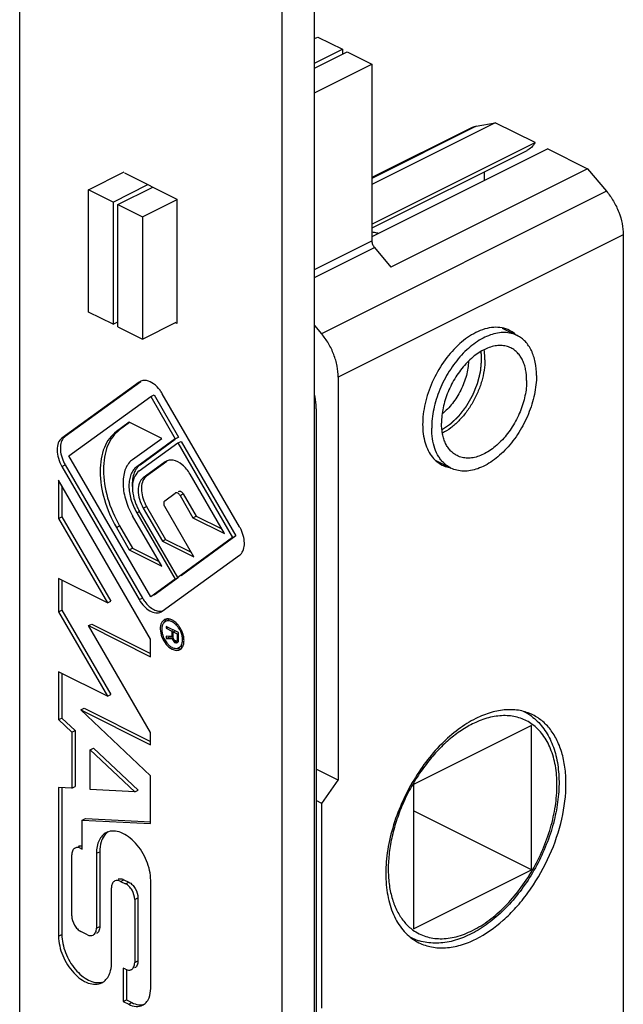
# Model space of a CAD drawing. Units: millimetres. Extents: x 410 to 1004, y -205 to 215.
# Drawn here: x 533 to 546, y 25 to 46 of the extents above; entities that cross this region are included whole.
import ezdxf

# ---------------------------------------------------------------- set-up
doc = ezdxf.new("R2010")
doc.units = ezdxf.units.MM
doc.header["$LTSCALE"] = 19.36
doc.linetypes.add('HIDDEN', pattern=[0.2, 0.1, -0.1])
doc.layers.get('0').update_dxf_attribs({"linetype": 'CONTINUOUS'})
doc.layers.add('DEFAULT_2', color=8, linetype='HIDDEN')

msp = doc.modelspace()

# ---------------------------------------------------------------- linework, layer by layer
at = {"color": 7, "linetype": 'Continuous'}
for p, q in [((539.172, -104.263), (539.172, 155.544)), ((538.465, 155.191), (538.465, -104.617)), ((532.808, -73.446), (532.808, 124.307)), ((539.172, 45.56), (539.242, 45.595)), ((539.242, 45.595), (539.773, 45.33)), ((539.172, 45.03), (539.773, 45.33)), ((539.773, 45.33), (539.773, 45.224)), ((539.172, 44.923), (539.879, 45.277)), ((539.879, 45.277), (540.409, 45.012)), ((539.172, 44.393), (540.409, 45.012)), ((540.409, 45.012), (540.409, 41.191)), ((543.073, 43.744), (540.409, 42.412)), ((542.56, 43.635), (540.409, 42.559)), ((542.663, 43.669), (543.073, 43.744)), ((543.932, 43.315), (543.073, 43.744)), ((540.409, 41.553), (543.932, 43.315)), ((544.205, 43.178), (540.409, 41.28)), ((544.205, 43.178), (545.064, 42.749)), ((543.755, 43.14), (540.409, 41.467)), ((545.064, 42.749), (540.821, 40.627)), ((545.064, 42.749), (545.474, 42.263)), ((534.293, 42.298), (535.059, 42.681)), ((535.07, 42.659), (536.202, 42.093)), ((542.831, 42.678), (542.831, 42.491)), ((534.823, 42.032), (535.573, 42.408)), ((534.929, 41.979), (535.679, 42.355)), ((534.293, 39.656), (534.293, 42.298)), ((534.823, 42.032), (534.293, 42.298)), ((534.823, 42.032), (534.823, 39.391)), ((534.929, 39.338), (534.929, 41.979)), ((534.929, 41.979), (535.459, 41.714)), ((535.459, 41.714), (536.205, 42.087)), ((536.202, 42.093), (536.202, 39.409)), ((535.459, 41.714), (535.459, 39.073)), ((545.836, 41.326), (545.836, 18.847)), ((540.463, 41.05), (540.821, 40.627)), ((534.823, 39.391), (534.293, 39.656)), ((534.823, 39.391), (534.929, 39.444)), ((535.459, 39.073), (536.188, 39.437)), ((536.202, 39.409), (536.166, 39.426)), ((539.172, 39.365), (539.322, 39.188)), ((534.929, 39.338), (535.459, 39.073)), ((543.222, 39.31), (543.546, 39.148)), ((535.386, 38.141), (533.718, 36.933)), ((535.419, 38.149), (533.789, 36.968)), ((535.413, 38.158), (535.386, 38.141)), ((539.684, 38.25), (539.684, 29.544)), ((535.636, 37.833), (535.707, 37.868)), ((535.707, 37.868), (536.237, 36.954)), ((537.554, 35.015), (535.886, 37.891)), ((533.868, 36.552), (535.636, 37.833)), ((535.636, 37.833), (536.166, 36.919)), ((539.207, 37.566), (539.207, 15.872)), ((535.173, 37.277), (534.894, 37.075)), ((535.181, 37.267), (534.965, 37.11)), ((535.873, 36.928), (535.173, 37.277)), ((535.244, 36.472), (535.873, 36.928)), ((536.166, 36.919), (535.334, 36.316)), ((535.387, 36.225), (536.219, 36.828)), ((536.165, 36.902), (535.405, 36.352)), ((536.166, 36.919), (536.237, 36.954)), ((536.219, 36.828), (536.29, 36.863)), ((536.219, 36.828), (537.404, 34.784)), ((536.237, 36.954), (536.228, 36.948)), ((536.29, 36.863), (537.475, 34.819)), ((535.636, 33.503), (533.868, 36.552)), ((535.95, 36.421), (535.474, 36.076)), ((535.985, 36.43), (535.544, 36.111)), ((535.979, 36.438), (535.95, 36.421)), ((541.791, 36.448), (542.115, 36.286)), ((533.718, 36.32), (535.386, 33.444)), ((533.789, 36.356), (535.457, 33.479)), ((537.227, 34.872), (536.484, 36.154)), ((533.647, 36.022), (533.647, 35.195)), ((535.634, 32.594), (533.647, 36.022)), ((533.718, 35.9), (533.717, 35.231)), ((535.938, 35.58), (536.166, 35.745)), ((536.171, 35.748), (536.166, 35.745)), ((536.242, 35.783), (536.227, 35.776)), ((536.339, 35.729), (536.618, 35.247)), ((536.268, 35.694), (536.548, 35.212)), ((535.334, 35.321), (536.166, 33.887)), ((536.219, 33.925), (535.387, 35.359)), ((535.474, 35.422), (535.887, 34.71)), ((535.544, 35.457), (535.957, 34.745)), ((536.566, 34.37), (535.938, 35.454)), ((533.647, 35.195), (533.717, 35.231)), ((533.647, 35.195), (534.702, 33.374)), ((533.717, 35.231), (534.773, 33.41)), ((535.873, 34.171), (535.244, 35.256)), ((536.548, 35.212), (536.618, 35.247)), ((536.548, 35.212), (537.227, 34.872)), ((536.618, 35.247), (537.169, 34.972)), ((534.894, 35.002), (535.173, 34.52)), ((534.965, 35.037), (535.244, 34.556)), ((535.887, 34.71), (535.957, 34.745)), ((535.887, 34.71), (536.566, 34.37)), ((535.957, 34.745), (536.508, 34.47)), ((537.404, 34.784), (536.219, 33.925)), ((537.475, 34.819), (536.29, 33.96)), ((537.404, 34.784), (537.475, 34.819)), ((535.173, 34.52), (535.244, 34.556)), ((535.173, 34.52), (535.873, 34.171)), ((535.244, 34.556), (535.815, 34.27)), ((535.886, 33.194), (537.554, 34.403)), ((533.647, 33.902), (533.646, 33.179)), ((534.702, 33.374), (533.647, 33.902)), ((533.718, 33.867), (533.716, 33.214)), ((536.166, 33.887), (535.636, 33.503)), ((536.237, 33.922), (535.707, 33.538)), ((536.166, 33.887), (536.237, 33.922)), ((536.219, 33.925), (536.232, 33.931)), ((534.702, 33.374), (534.773, 33.41)), ((533.646, 33.179), (533.716, 33.214)), ((533.646, 33.179), (534.701, 31.358)), ((533.716, 33.214), (534.772, 31.394)), ((535.859, 33.178), (535.886, 33.194)), ((536.026, 33.009), (535.994, 32.993)), ((534.295, 32.883), (534.366, 32.918)), ((535.634, 30.574), (534.295, 32.883)), ((534.295, 32.883), (535.634, 32.213)), ((534.366, 32.918), (535.634, 32.284)), ((535.968, 32.868), (535.968, 32.827)), ((536.238, 32.733), (535.968, 32.868)), ((535.968, 32.827), (536.01, 32.847)), ((535.968, 32.827), (536.089, 32.766)), ((536.089, 32.766), (536.109, 32.777)), ((536.089, 32.766), (536.089, 32.65)), ((536.123, 32.749), (536.164, 32.77)), ((536.123, 32.619), (536.123, 32.749)), ((536.123, 32.749), (536.209, 32.706)), ((535.634, 32.213), (535.634, 32.594)), ((535.968, 32.655), (535.968, 32.607)), ((536.089, 32.65), (535.968, 32.655)), ((535.968, 32.607), (536.1, 32.603)), ((535.988, 32.616), (536.039, 32.642)), ((536.039, 32.642), (536.123, 32.639)), ((536.089, 32.65), (536.118, 32.664)), ((536.1, 32.603), (536.122, 32.613)), ((536.1, 32.603), (536.112, 32.569)), ((536.112, 32.569), (536.125, 32.576)), ((536.112, 32.569), (536.135, 32.537)), ((536.129, 32.595), (536.123, 32.619)), ((536.14, 32.576), (536.129, 32.595)), ((536.135, 32.537), (536.162, 32.551)), ((536.135, 32.537), (536.152, 32.522)), ((536.158, 32.56), (536.14, 32.576)), ((536.152, 32.522), (536.182, 32.537)), ((536.175, 32.552), (536.158, 32.56)), ((536.192, 32.55), (536.175, 32.552)), ((536.192, 32.55), (536.236, 32.572)), ((536.203, 32.558), (536.192, 32.55)), ((536.201, 32.546), (536.223, 32.557)), ((536.209, 32.576), (536.203, 32.558)), ((536.203, 32.558), (536.235, 32.574)), ((536.209, 32.706), (536.243, 32.723)), ((536.209, 32.706), (536.209, 32.576)), ((536.209, 32.576), (536.229, 32.586)), ((536.215, 32.518), (536.232, 32.537)), ((536.232, 32.537), (536.238, 32.568)), ((536.238, 32.568), (536.238, 32.733)), ((536.152, 32.522), (536.175, 32.51)), ((536.175, 32.51), (536.21, 32.528)), ((536.175, 32.51), (536.192, 32.509)), ((536.192, 32.509), (536.215, 32.518)), ((536.265, 32.417), (536.24, 32.404)), ((536.311, 32.44), (536.287, 32.428)), ((533.647, 31.885), (533.647, 30.853)), ((534.701, 31.358), (533.647, 31.885)), ((533.718, 31.85), (533.718, 30.888)), ((534.701, 31.358), (534.772, 31.394)), ((534.126, 31.066), (534.197, 31.102)), ((535.634, 29.64), (534.126, 31.066)), ((534.126, 31.066), (535.634, 30.312)), ((534.197, 31.102), (535.634, 30.383)), ((533.647, 30.853), (533.718, 30.888)), ((533.647, 30.853), (533.932, 30.583)), ((533.718, 30.888), (534.003, 30.619)), ((543.696, 31.021), (543.682, 31.028)), ((543.856, 30.726), (541.311, 29.453)), ((543.856, 27.608), (543.856, 30.726)), ((533.932, 30.583), (534.003, 30.619)), ((533.932, 30.583), (533.932, 29.371)), ((534.003, 30.619), (534.003, 29.407)), ((535.634, 30.312), (535.634, 30.574)), ((534.332, 30.204), (534.403, 30.24)), ((534.332, 29.344), (534.332, 30.204)), ((534.332, 30.204), (535.292, 29.297)), ((534.403, 30.24), (535.362, 29.332)), ((539.684, 29.544), (539.207, 29.782)), ((535.634, 28.608), (535.634, 29.64)), ((533.647, 29.387), (533.647, 26.179)), ((533.932, 29.371), (533.647, 29.387)), ((533.718, 29.387), (533.718, 26.214)), ((533.932, 29.371), (534.003, 29.407)), ((535.292, 29.297), (534.332, 29.344)), ((539.331, 29.042), (539.684, 29.544)), ((541.311, 29.453), (541.311, 26.336)), ((535.292, 29.297), (535.362, 29.332)), ((539.331, 29.042), (539.207, 29.104)), ((539.331, 24.625), (539.331, 29.042)), ((534.159, 28.681), (534.23, 28.717)), ((534.23, 28.717), (535.636, 28.647)), ((543.856, 27.608), (541.311, 28.881)), ((534.159, 28.057), (534.159, 28.681)), ((534.159, 28.681), (535.634, 28.608)), ((534.129, 28.072), (534.159, 28.057)), ((533.932, 26.616), (533.932, 27.93)), ((534.465, 27.966), (534.465, 26.349)), ((534.536, 28.001), (534.536, 26.385)), ((541.311, 26.336), (543.856, 27.608)), ((534.789, 25.573), (534.789, 27.219)), ((534.986, 27.361), (535.093, 27.308)), ((535.056, 27.397), (535.164, 27.343)), ((535.635, 25.049), (535.635, 27.381)), ((535.29, 26.968), (535.29, 25.605)), ((535.36, 27.004), (535.36, 25.641)), ((534.269, 26.207), (534.129, 26.277)), ((535.041, 25.489), (535.041, 24.765)), ((535.093, 25.463), (535.041, 25.489)), ((535.112, 25.463), (535.112, 24.8)), ((535.041, 24.765), (535.112, 24.8)), ((535.041, 24.765), (535.16, 24.705)), ((535.112, 24.8), (535.231, 24.741))]:
    msp.add_line(p, q, dxfattribs=at)
at = {"color": 9, "linetype": 'Continuous'}
for p, q in [((542.663, 43.669), (540.409, 42.542)), ((545.474, 42.263), (539.322, 39.188)), ((545.836, 41.326), (539.684, 38.25)), ((539.172, 40.572), (540.409, 41.191)), ((539.172, 40.404), (540.463, 41.05)), ((534.894, 37.075), (534.965, 37.11)), ((533.718, 36.933), (533.789, 36.968)), ((533.718, 36.32), (533.789, 36.356)), ((535.474, 36.076), (535.544, 36.111)), ((536.268, 35.694), (536.339, 35.729)), ((535.334, 35.321), (535.392, 35.35)), ((535.474, 35.422), (535.544, 35.457)), ((534.894, 35.002), (534.965, 35.037)), ((535.386, 33.444), (535.457, 33.479)), ((534.129, 28.072), (534.147, 28.081)), ((534.465, 27.966), (534.536, 28.001)), ((534.986, 27.361), (535.056, 27.397)), ((535.093, 27.308), (535.164, 27.343)), ((535.29, 26.968), (535.36, 27.004)), ((534.465, 26.349), (534.536, 26.385)), ((533.647, 26.179), (533.718, 26.214)), ((541.258, 26.147), (541.259, 26.147)), ((535.29, 25.605), (535.36, 25.641)), ((535.16, 24.705), (535.231, 24.741))]:
    msp.add_line(p, q, dxfattribs=at)
at = {"color": 7, "linetype": 'Continuous'}
for centre, radius, start, end in [((535.497, 37.989), 0.189, 113.6306, 116.4395), ((535.204, 37.496), 0.788, 30.0804, 36.6311), ((534.494, 36.764), 0.815, 204.5021, 210.0887), ((536.068, 36.258), 0.201, 113.6306, 116.4395), ((542.414, 36.862), 0.65, 226.5815, 226.9546), ((536.378, 35.934), 1.145, 200.9027, 205.4769), ((536.297, 35.893), 0.869, 204.5021, 210.0887), ((536.386, 35.938), 1.154, 205.459, 209.3335), ((536.369, 35.929), 1.135, 209.339, 210.1044), ((536.626, 36.057), 1.597, 209.5623, 210.1047), ((536.849, 34.607), 0.815, 25.455, 30.0941), ((536.138, 33.874), 0.787, 210.0821, 216.9477), ((535.996, 32.892), 0.136, 111.3143, 116.5495), ((536.01, 32.865), 0.121, 116.5824, 125.9455), ((535.974, 32.755), 0.277, 63.4111, 67.0763), ((535.96, 32.729), 0.307, 59.3184, 63.3918), ((535.94, 32.694), 0.347, 55.1025, 59.3173), ((535.823, 32.563), 0.523, 37.926, 41.6362), ((535.805, 32.549), 0.546, 35.7245, 37.9401), ((535.782, 32.532), 0.575, 30.0773, 35.6972), ((535.767, 32.524), 0.592, 24.5921, 30.1078), ((536.375, 32.826), 0.504, 210.0773, 215.6972), ((535.864, 32.552), 0.491, 6.9897, 13.2411), ((536.344, 32.804), 0.466, 215.6869, 221.6099), ((536.313, 32.777), 0.425, 221.6284, 225.504), ((536.291, 32.754), 0.393, 225.5187, 228.0778), ((536.267, 32.727), 0.357, 228.03, 233.891), ((536.214, 32.646), 0.26, 241.427, 243.4245), ((536.187, 32.511), 0.119, 291.3143, 296.5495), ((536.257, 32.547), 0.119, 296.6181, 303.8403), ((536.164, 32.517), 0.184, 325.4783, 332.3587), ((543.195, 30.019), 1.121, 54.0388, 63.4296), ((534.819, 28.135), 0.311, 113.7379, 116.5718), ((534.052, 27.986), 0.106, 116.5904, 125.9488), ((534.122, 28.021), 0.106, 107.66, 116.6045), ((534.909, 27.275), 0.106, 116.5904, 125.9488), ((534.979, 27.31), 0.106, 107.66, 116.6045), ((541.76, 27.15), 1.121, 243.4474, 250.4195), ((541.765, 27.164), 1.136, 250.4161, 253.1576), ((535.171, 25.548), 0.104, 291.3204, 296.5572)]:
    msp.add_arc(centre, radius, start, end, dxfattribs=at)
at = {"color": 9, "linetype": 'Continuous'}
msp.add_arc((541.715, 27.06), 1.021, 242.3118, 243.3988, dxfattribs=at)
at = {"color": 7, "linetype": 'Continuous'}
for points, knots in [([(542.56, 43.634), (542.568, 43.638), (542.601, 43.653), (542.636, 43.664), (542.663, 43.669)], [0, 0, 0, 0, 0.248674, 1, 1, 1, 1]), ([(543.932, 43.315), (543.911, 43.277), (543.861, 43.209), (543.792, 43.159), (543.756, 43.141)], [0, 0, 0, 0, 0.514574, 1, 1, 1, 1]), ([(545.474, 42.263), (545.529, 42.197), (545.63, 42.053), (545.745, 41.818), (545.817, 41.573), (545.836, 41.406), (545.836, 41.326)], [0, 0, 0, 0, 0.25388, 0.5125, 0.764617, 1, 1, 1, 1]), ([(540.554, 41.353), (540.543, 41.356), (540.495, 41.368), (540.446, 41.376), (540.41, 41.38)], [0, 0, 0, 0, 0.247611, 1, 1, 1, 1]), ([(540.409, 41.191), (540.409, 41.166), (540.42, 41.115), (540.447, 41.07), (540.463, 41.05)], [0, 0, 0, 0, 0.487306, 1, 1, 1, 1]), ([(539.684, 38.25), (539.684, 38.33), (539.666, 38.497), (539.593, 38.742), (539.479, 38.978), (539.378, 39.121), (539.322, 39.188)], [0, 0, 0, 0, 0.235383, 0.4875, 0.74612, 1, 1, 1, 1]), ([(542.654, 39.213), (542.528, 39.15), (542.283, 38.974), (541.974, 38.627), (541.726, 38.206), (541.559, 37.75), (541.489, 37.299), (541.518, 36.944), (541.601, 36.703), (541.685, 36.554), (541.794, 36.433), (541.882, 36.375), (541.927, 36.352)], [0, 0, 0, 0, 0.123642, 0.261318, 0.406337, 0.550378, 0.685332, 0.805127, 0.858742, 0.908422, 0.955052, 1, 1, 1, 1]), ([(543.546, 39.148), (543.505, 39.169), (543.416, 39.201), (543.272, 39.218), (543.119, 39.206), (542.962, 39.163), (542.803, 39.092), (542.644, 38.995), (542.489, 38.872), (542.342, 38.727), (542.203, 38.561), (542.035, 38.318), (541.897, 38.052), (541.797, 37.772), (541.741, 37.562), (541.708, 37.355), (541.7, 37.218), (541.7, 37.151)], [0, 0, 0, 0, 0.044734, 0.09089, 0.139664, 0.191882, 0.247977, 0.308022, 0.371793, 0.438833, 0.508506, 0.580048, 0.725167, 0.79709, 0.867377, 0.935243, 1, 1, 1, 1]), ([(543.381, 39.259), (543.33, 39.284), (543.217, 39.322), (543.035, 39.331), (542.842, 39.295), (542.717, 39.244), (542.654, 39.213)], [0, 0, 0, 0, 0.22712, 0.464649, 0.720839, 1, 1, 1, 1]), ([(543.518, 39.165), (543.508, 39.174), (543.465, 39.21), (543.418, 39.24), (543.381, 39.259)], [0, 0, 0, 0, 0.252748, 1, 1, 1, 1]), ([(543.962, 38.283), (543.962, 38.38), (543.95, 38.523), (543.904, 38.702), (543.857, 38.821), (543.797, 38.927), (543.725, 39.018), (543.641, 39.093), (543.579, 39.132), (543.546, 39.148)], [0, 0, 0, 0, 0.289162, 0.422719, 0.548965, 0.66851, 0.782437, 0.892292, 1, 1, 1, 1]), ([(543.412, 38.88), (543.379, 38.896), (543.306, 38.923), (543.189, 38.937), (543.065, 38.927), (542.937, 38.892), (542.808, 38.835), (542.679, 38.755), (542.553, 38.655), (542.433, 38.537), (542.321, 38.403), (542.184, 38.205), (542.072, 37.989), (541.991, 37.762), (541.946, 37.591), (541.918, 37.423), (541.912, 37.312), (541.912, 37.257)], [0, 0, 0, 0, 0.044734, 0.09089, 0.139662, 0.19188, 0.247974, 0.308018, 0.371788, 0.438827, 0.5085, 0.580042, 0.725163, 0.797088, 0.867374, 0.935244, 1, 1, 1, 1]), ([(542.849, 38.627), (542.849, 38.646), (542.848, 38.718), (542.84, 38.79), (542.831, 38.843)], [0, 0, 0, 0, 0.258453, 1, 1, 1, 1]), ([(543.75, 38.176), (543.75, 38.256), (543.74, 38.372), (543.703, 38.517), (543.664, 38.614), (543.616, 38.7), (543.557, 38.774), (543.49, 38.835), (543.439, 38.866), (543.412, 38.88)], [0, 0, 0, 0, 0.289161, 0.422718, 0.548962, 0.668509, 0.782438, 0.892293, 1, 1, 1, 1]), ([(542.495, 38.596), (542.494, 38.544), (542.484, 38.439), (542.451, 38.281), (542.399, 38.122), (542.331, 37.966), (542.247, 37.819), (542.151, 37.682), (542.045, 37.56), (541.966, 37.489), (541.926, 37.457)], [0, 0, 0, 0, 0.118003, 0.241878, 0.3699, 0.500051, 0.630197, 0.758202, 0.882056, 1, 1, 1, 1]), ([(542.849, 38.627), (542.849, 38.551), (542.836, 38.393), (542.784, 38.157), (542.699, 37.921), (542.585, 37.695), (542.447, 37.486), (542.29, 37.303), (542.119, 37.152), (541.994, 37.073), (541.931, 37.042)], [0, 0, 0, 0, 0.119765, 0.24678, 0.378414, 0.511604, 0.64317, 0.770062, 0.889644, 1, 1, 1, 1]), ([(543.962, 38.283), (543.962, 38.216), (543.954, 38.079), (543.92, 37.872), (543.865, 37.661), (543.764, 37.382), (543.627, 37.116), (543.459, 36.872), (543.32, 36.707), (543.172, 36.562), (543.018, 36.439), (542.859, 36.341), (542.7, 36.27), (542.542, 36.228), (542.39, 36.215), (542.246, 36.233), (542.157, 36.265), (542.115, 36.286)], [0, 0, 0, 0, 0.064757, 0.132623, 0.20291, 0.274833, 0.419952, 0.491494, 0.561167, 0.628207, 0.691978, 0.752023, 0.808118, 0.860336, 0.90911, 0.955266, 1, 1, 1, 1]), ([(535.545, 38.174), (535.534, 38.176), (535.492, 38.181), (535.449, 38.174), (535.421, 38.162)], [0, 0, 0, 0, 0.264796, 1, 1, 1, 1]), ([(535.837, 37.967), (535.797, 38.02), (535.712, 38.109), (535.599, 38.165), (535.545, 38.174)], [0, 0, 0, 0, 0.544974, 1, 1, 1, 1]), ([(543.75, 38.176), (543.75, 38.122), (543.744, 38.011), (543.716, 37.843), (543.671, 37.672), (543.589, 37.445), (543.478, 37.228), (543.341, 37.031), (543.229, 36.896), (543.108, 36.778), (542.983, 36.679), (542.854, 36.599), (542.724, 36.542), (542.596, 36.507), (542.473, 36.497), (542.356, 36.511), (542.283, 36.537), (542.249, 36.554)], [0, 0, 0, 0, 0.064756, 0.132626, 0.202912, 0.274837, 0.419958, 0.4915, 0.561173, 0.628212, 0.691982, 0.752026, 0.80812, 0.860338, 0.90911, 0.955266, 1, 1, 1, 1]), ([(539.207, 37.566), (539.207, 37.593), (539.204, 37.698), (539.19, 37.803), (539.172, 37.879)], [0, 0, 0, 0, 0.26118, 1, 1, 1, 1]), ([(542.249, 36.554), (542.223, 36.567), (542.172, 36.599), (542.105, 36.66), (542.046, 36.734), (541.998, 36.82), (541.959, 36.916), (541.922, 37.062), (541.912, 37.178), (541.912, 37.257)], [0, 0, 0, 0, 0.107707, 0.217562, 0.331491, 0.451038, 0.577282, 0.710839, 1, 1, 1, 1]), ([(534.894, 37.075), (534.838, 37.034), (534.733, 36.929), (534.623, 36.725), (534.557, 36.481), (534.528, 36.101), (534.614, 35.585), (534.784, 35.192), (534.894, 35.002)], [0, 0, 0, 0, 0.093855, 0.195412, 0.307472, 0.43075, 0.705254, 1, 1, 1, 1]), ([(534.965, 37.11), (534.908, 37.069), (534.804, 36.964), (534.694, 36.761), (534.628, 36.517), (534.599, 36.136), (534.685, 35.62), (534.855, 35.227), (534.965, 35.037)], [0, 0, 0, 0, 0.093847, 0.195417, 0.307472, 0.43075, 0.705246, 1, 1, 1, 1]), ([(541.968, 36.39), (541.946, 36.41), (541.905, 36.455), (541.831, 36.559), (541.76, 36.713), (541.71, 36.923), (541.7, 37.073), (541.7, 37.151)], [0, 0, 0, 0, 0.108162, 0.220025, 0.457655, 0.717386, 1, 1, 1, 1]), ([(533.718, 36.933), (533.684, 36.908), (533.627, 36.825), (533.606, 36.669), (533.636, 36.493), (533.686, 36.376), (533.718, 36.32)], [0, 0, 0, 0, 0.194098, 0.429042, 0.704348, 1, 1, 1, 1]), ([(533.789, 36.968), (533.758, 36.946), (533.706, 36.876), (533.679, 36.74), (533.693, 36.584), (533.729, 36.479), (533.753, 36.426)], [0, 0, 0, 0, 0.196756, 0.429815, 0.702043, 1, 1, 1, 1]), ([(535.244, 36.472), (535.211, 36.448), (535.151, 36.387), (535.086, 36.269), (535.047, 36.128), (535.029, 35.908), (535.077, 35.608), (535.174, 35.38), (535.237, 35.269)], [0, 0, 0, 0, 0.093986, 0.195601, 0.307583, 0.430706, 0.704924, 1, 1, 1, 1]), ([(536.119, 36.456), (536.108, 36.458), (536.064, 36.463), (536.018, 36.455), (535.988, 36.442)], [0, 0, 0, 0, 0.264796, 1, 1, 1, 1]), ([(536.484, 36.154), (536.44, 36.231), (536.338, 36.359), (536.191, 36.444), (536.119, 36.456)], [0, 0, 0, 0, 0.548368, 1, 1, 1, 1]), ([(542.115, 36.286), (542.089, 36.299), (542.038, 36.329), (541.992, 36.367), (541.971, 36.387)], [0, 0, 0, 0, 0.49673, 1, 1, 1, 1]), ([(535.334, 36.316), (535.307, 36.297), (535.257, 36.246), (535.204, 36.148), (535.172, 36.031), (535.158, 35.849), (535.2, 35.601), (535.281, 35.412), (535.334, 35.321)], [0, 0, 0, 0, 0.093827, 0.195425, 0.307467, 0.430747, 0.705231, 1, 1, 1, 1]), ([(535.387, 36.225), (535.347, 36.196), (535.278, 36.107), (535.235, 35.934), (535.244, 35.733), (535.281, 35.595), (535.308, 35.526)], [0, 0, 0, 0, 0.199118, 0.431564, 0.701893, 1, 1, 1, 1]), ([(535.299, 36.226), (535.292, 36.213), (535.266, 36.155), (535.25, 36.093), (535.244, 36.045)], [0, 0, 0, 0, 0.235859, 1, 1, 1, 1]), ([(535.405, 36.352), (535.394, 36.344), (535.352, 36.309), (535.319, 36.263), (535.299, 36.226)], [0, 0, 0, 0, 0.240396, 1, 1, 1, 1]), ([(541.927, 36.352), (541.94, 36.346), (541.99, 36.322), (542.044, 36.306), (542.085, 36.298)], [0, 0, 0, 0, 0.248499, 1, 1, 1, 1]), ([(535.244, 36.045), (535.242, 36.031), (535.235, 35.972), (535.236, 35.913), (535.239, 35.869)], [0, 0, 0, 0, 0.239982, 1, 1, 1, 1]), ([(535.474, 36.076), (535.437, 36.049), (535.377, 35.961), (535.354, 35.794), (535.385, 35.606), (535.439, 35.482), (535.474, 35.422)], [0, 0, 0, 0, 0.194098, 0.429042, 0.704348, 1, 1, 1, 1]), ([(535.544, 36.111), (535.512, 36.087), (535.456, 36.012), (535.427, 35.868), (535.442, 35.701), (535.48, 35.589), (535.506, 35.533)], [0, 0, 0, 0, 0.196756, 0.429815, 0.702043, 1, 1, 1, 1]), ([(536.268, 35.694), (536.262, 35.704), (536.248, 35.723), (536.223, 35.744), (536.196, 35.754), (536.178, 35.752), (536.171, 35.748)], [0, 0, 0, 0, 0.302478, 0.574886, 0.804415, 1, 1, 1, 1]), ([(536.269, 35.787), (536.276, 35.786), (536.305, 35.775), (536.327, 35.75), (536.339, 35.729)], [0, 0, 0, 0, 0.213954, 1, 1, 1, 1]), ([(535.938, 35.58), (535.923, 35.569), (535.913, 35.533), (535.921, 35.49), (535.931, 35.466), (535.938, 35.454)], [0, 0, 0, 0, 0.422331, 0.700895, 1, 1, 1, 1]), ([(537.554, 34.403), (537.585, 34.425), (537.638, 34.497), (537.664, 34.637), (537.648, 34.796), (537.61, 34.904), (537.585, 34.957)], [0, 0, 0, 0, 0.196236, 0.429547, 0.702344, 1, 1, 1, 1]), ([(535.386, 33.444), (535.416, 33.393), (535.483, 33.301), (535.606, 33.199), (535.737, 33.148), (535.825, 33.161), (535.859, 33.178)], [0, 0, 0, 0, 0.302683, 0.57505, 0.804586, 1, 1, 1, 1]), ([(535.509, 33.401), (535.536, 33.364), (535.595, 33.299), (535.695, 33.228), (535.798, 33.19), (535.868, 33.192), (535.898, 33.2)], [0, 0, 0, 0, 0.296731, 0.564235, 0.796847, 1, 1, 1, 1]), ([(535.936, 33.014), (535.929, 33.01), (535.901, 32.993), (535.88, 32.967), (535.869, 32.946)], [0, 0, 0, 0, 0.241456, 1, 1, 1, 1]), ([(535.939, 32.963), (535.932, 32.959), (535.907, 32.936), (535.891, 32.905), (535.884, 32.881)], [0, 0, 0, 0, 0.23438, 1, 1, 1, 1]), ([(535.973, 33.025), (535.968, 33.021), (535.948, 32.999), (535.935, 32.973), (535.927, 32.953)], [0, 0, 0, 0, 0.236903, 1, 1, 1, 1]), ([(536.098, 32.964), (536.074, 32.976), (536.027, 32.992), (535.976, 32.983), (535.956, 32.973)], [0, 0, 0, 0, 0.53633, 1, 1, 1, 1]), ([(536.082, 33.011), (536.073, 33.014), (536.041, 33.026), (536.006, 33.03), (535.981, 33.027)], [0, 0, 0, 0, 0.269904, 1, 1, 1, 1]), ([(536.2, 32.883), (536.192, 32.892), (536.162, 32.923), (536.126, 32.95), (536.098, 32.964)], [0, 0, 0, 0, 0.267076, 1, 1, 1, 1]), ([(535.869, 32.946), (535.847, 32.903), (535.831, 32.793), (535.872, 32.628), (535.96, 32.477), (536.049, 32.399), (536.098, 32.374)], [0, 0, 0, 0, 0.216893, 0.480445, 0.755518, 1, 1, 1, 1]), ([(535.884, 32.881), (535.881, 32.872), (535.872, 32.831), (535.872, 32.789), (535.876, 32.757)], [0, 0, 0, 0, 0.230816, 1, 1, 1, 1]), ([(535.876, 32.757), (535.878, 32.741), (535.889, 32.677), (535.914, 32.616), (535.939, 32.574)], [0, 0, 0, 0, 0.24096, 1, 1, 1, 1]), ([(536.312, 32.667), (536.298, 32.727), (536.263, 32.804), (536.213, 32.868), (536.2, 32.883)], [0, 0, 0, 0, 0.753148, 1, 1, 1, 1]), ([(536.342, 32.664), (536.34, 32.673), (536.33, 32.709), (536.317, 32.744), (536.305, 32.77)], [0, 0, 0, 0, 0.24577, 1, 1, 1, 1]), ([(536.24, 32.404), (536.258, 32.413), (536.291, 32.442), (536.318, 32.506), (536.326, 32.584), (536.318, 32.639), (536.312, 32.667)], [0, 0, 0, 0, 0.203731, 0.433146, 0.69963, 1, 1, 1, 1]), ([(536.098, 32.374), (536.124, 32.361), (536.179, 32.343), (536.237, 32.353), (536.26, 32.364)], [0, 0, 0, 0, 0.53633, 1, 1, 1, 1]), ([(536.133, 32.399), (536.142, 32.397), (536.173, 32.389), (536.208, 32.391), (536.23, 32.4)], [0, 0, 0, 0, 0.271004, 1, 1, 1, 1]), ([(536.208, 32.394), (536.216, 32.392), (536.245, 32.384), (536.275, 32.383), (536.297, 32.388)], [0, 0, 0, 0, 0.267178, 1, 1, 1, 1]), ([(536.26, 32.364), (536.265, 32.367), (536.287, 32.379), (536.305, 32.398), (536.315, 32.413)], [0, 0, 0, 0, 0.244564, 1, 1, 1, 1]), ([(543.884, 30.955), (543.798, 30.998), (543.607, 31.062), (543.298, 31.077), (542.973, 31.016), (542.76, 30.93), (542.654, 30.877)], [0, 0, 0, 0, 0.227115, 0.464663, 0.720794, 1, 1, 1, 1]), ([(542.654, 30.877), (542.521, 30.81), (542.257, 30.644), (541.895, 30.325), (541.561, 29.937), (541.368, 29.646), (541.279, 29.492)], [0, 0, 0, 0, 0.225913, 0.470746, 0.730575, 1, 1, 1, 1]), ([(543.853, 30.926), (543.898, 30.893), (543.984, 30.821), (544.137, 30.649), (544.291, 30.387), (544.407, 30.023), (544.457, 29.616), (544.442, 29.178), (544.364, 28.722), (544.226, 28.262), (544.032, 27.812), (543.79, 27.387), (543.505, 27), (543.188, 26.663), (542.847, 26.387), (542.491, 26.181), (542.13, 26.053), (541.828, 26.017), (541.599, 26.035), (541.489, 26.06), (541.436, 26.076)], [0, 0, 0, 0, 0.024827, 0.050106, 0.10272, 0.159184, 0.220104, 0.285427, 0.354542, 0.426417, 0.499745, 0.57309, 0.645009, 0.714194, 0.779606, 0.840621, 0.897175, 0.949859, 0.975169, 1, 1, 1, 1]), ([(542.654, 26.114), (542.867, 26.22), (543.171, 26.437), (543.527, 26.794), (543.871, 27.218), (544.225, 27.817), (544.507, 28.588), (544.609, 29.243), (544.594, 29.735), (544.538, 30.066), (544.437, 30.361), (544.294, 30.614), (544.11, 30.817), (543.961, 30.916), (543.884, 30.955)], [0, 0, 0, 0, 0.123578, 0.191086, 0.261381, 0.406328, 0.550299, 0.685189, 0.747324, 0.805218, 0.858807, 0.908466, 0.955075, 1, 1, 1, 1]), ([(541.279, 29.492), (541.183, 29.327), (541.014, 28.986), (540.829, 28.455), (540.722, 27.925), (540.697, 27.419), (540.756, 26.957), (540.897, 26.557), (541.085, 26.286), (541.27, 26.124), (541.372, 26.062), (541.424, 26.036)], [0, 0, 0, 0, 0.150761, 0.299409, 0.442061, 0.575441, 0.697338, 0.807152, 0.906518, 0.953671, 1, 1, 1, 1]), ([(534.68, 28.413), (534.646, 28.397), (534.583, 28.348), (534.514, 28.243), (534.473, 28.112), (534.465, 28.016), (534.465, 27.966)], [0, 0, 0, 0, 0.217162, 0.450392, 0.710311, 1, 1, 1, 1]), ([(534.717, 28.429), (534.704, 28.42), (534.65, 28.378), (534.61, 28.32), (534.589, 28.273)], [0, 0, 0, 0, 0.239257, 1, 1, 1, 1]), ([(535.635, 27.381), (535.635, 27.525), (535.566, 27.819), (535.373, 28.135), (535.165, 28.327), (535.003, 28.42), (534.841, 28.458), (534.738, 28.439), (534.694, 28.42)], [0, 0, 0, 0, 0.273137, 0.558682, 0.690122, 0.807187, 0.909019, 1, 1, 1, 1]), ([(533.99, 28.071), (533.97, 28.057), (533.939, 28.012), (533.932, 27.958), (533.932, 27.93)], [0, 0, 0, 0, 0.452284, 1, 1, 1, 1]), ([(534.129, 28.072), (534.108, 28.082), (534.066, 28.096), (534.022, 28.089), (534.004, 28.08)], [0, 0, 0, 0, 0.536329, 1, 1, 1, 1]), ([(534.09, 28.122), (534.095, 28.123), (534.118, 28.129), (534.142, 28.127), (534.159, 28.123)], [0, 0, 0, 0, 0.238099, 1, 1, 1, 1]), ([(534.589, 28.273), (534.58, 28.253), (534.547, 28.166), (534.536, 28.073), (534.536, 28.001)], [0, 0, 0, 0, 0.231118, 1, 1, 1, 1]), ([(534.847, 27.36), (534.827, 27.346), (534.796, 27.301), (534.789, 27.247), (534.789, 27.219)], [0, 0, 0, 0, 0.452284, 1, 1, 1, 1]), ([(534.986, 27.361), (534.965, 27.371), (534.923, 27.385), (534.879, 27.378), (534.861, 27.369)], [0, 0, 0, 0, 0.536329, 1, 1, 1, 1]), ([(534.947, 27.411), (534.955, 27.413), (534.992, 27.42), (535.031, 27.409), (535.056, 27.397)], [0, 0, 0, 0, 0.22933, 1, 1, 1, 1]), ([(535.29, 26.968), (535.29, 27.038), (535.256, 27.143), (535.174, 27.252), (535.121, 27.294), (535.093, 27.308)], [0, 0, 0, 0, 0.509734, 0.769332, 1, 1, 1, 1]), ([(535.164, 27.343), (535.192, 27.329), (535.245, 27.287), (535.326, 27.178), (535.36, 27.073), (535.36, 27.004)], [0, 0, 0, 0, 0.230639, 0.490262, 1, 1, 1, 1]), ([(533.932, 26.616), (533.932, 26.547), (533.966, 26.442), (534.047, 26.333), (534.101, 26.291), (534.129, 26.277)], [0, 0, 0, 0, 0.509734, 0.769332, 1, 1, 1, 1]), ([(534.536, 26.385), (534.536, 26.353), (534.528, 26.294), (534.487, 26.246), (534.464, 26.234)], [0, 0, 0, 0, 0.551595, 1, 1, 1, 1]), ([(533.647, 26.179), (533.647, 26.036), (533.716, 25.745), (533.909, 25.434), (534.116, 25.247), (534.277, 25.159), (534.437, 25.127), (534.538, 25.15), (534.58, 25.171)], [0, 0, 0, 0, 0.27443, 0.560736, 0.691917, 0.808279, 0.909286, 1, 1, 1, 1]), ([(533.718, 26.214), (533.718, 26.082), (533.763, 25.877), (533.882, 25.631), (534, 25.461), (534.137, 25.322), (534.285, 25.223), (534.436, 25.17), (534.537, 25.171), (534.581, 25.181)], [0, 0, 0, 0, 0.267789, 0.410476, 0.550709, 0.682739, 0.802191, 0.907235, 1, 1, 1, 1]), ([(534.269, 26.207), (534.289, 26.197), (534.331, 26.183), (534.375, 26.19), (534.393, 26.199)], [0, 0, 0, 0, 0.536329, 1, 1, 1, 1]), ([(534.393, 26.199), (534.416, 26.211), (534.457, 26.258), (534.465, 26.317), (534.465, 26.349)], [0, 0, 0, 0, 0.448414, 1, 1, 1, 1]), ([(541.424, 26.036), (541.511, 25.993), (541.701, 25.929), (542.01, 25.914), (542.336, 25.975), (542.548, 26.061), (542.654, 26.114)], [0, 0, 0, 0, 0.227115, 0.464663, 0.720794, 1, 1, 1, 1]), ([(534.736, 25.339), (534.744, 25.356), (534.774, 25.431), (534.786, 25.512), (534.789, 25.573)], [0, 0, 0, 0, 0.232736, 1, 1, 1, 1]), ([(535.217, 25.455), (535.24, 25.467), (535.281, 25.514), (535.29, 25.573), (535.29, 25.605)], [0, 0, 0, 0, 0.448414, 1, 1, 1, 1]), ([(535.36, 25.641), (535.36, 25.609), (535.352, 25.55), (535.311, 25.502), (535.288, 25.49)], [0, 0, 0, 0, 0.551595, 1, 1, 1, 1]), ([(534.58, 25.171), (534.613, 25.187), (534.676, 25.236), (534.719, 25.302), (534.736, 25.339)], [0, 0, 0, 0, 0.481696, 1, 1, 1, 1]), ([(535.093, 25.463), (535.112, 25.453), (535.15, 25.44), (535.191, 25.444), (535.209, 25.451)], [0, 0, 0, 0, 0.534978, 1, 1, 1, 1]), ([(535.571, 24.79), (535.582, 24.808), (535.622, 24.888), (535.635, 24.98), (535.635, 25.049)], [0, 0, 0, 0, 0.227079, 1, 1, 1, 1]), ([(535.16, 24.705), (535.21, 24.681), (535.31, 24.647), (535.418, 24.665), (535.46, 24.686)], [0, 0, 0, 0, 0.536345, 1, 1, 1, 1]), ([(535.231, 24.741), (535.275, 24.719), (535.363, 24.688), (535.457, 24.694), (535.498, 24.708)], [0, 0, 0, 0, 0.533977, 1, 1, 1, 1]), ([(535.46, 24.686), (535.471, 24.692), (535.515, 24.718), (535.551, 24.758), (535.571, 24.79)], [0, 0, 0, 0, 0.243331, 1, 1, 1, 1])]:
    msp.add_open_spline(points, degree=3, knots=knots, dxfattribs=at)
for points in [[(536.242, 35.784), (536.245, 35.785), (536.249, 35.786), (536.252, 35.787)], [(536.252, 35.787), (536.258, 35.788), (536.263, 35.788), (536.269, 35.787)], [(535.981, 33.027), (535.97, 33.026), (535.958, 33.023), (535.947, 33.019)], [(536.177, 32.948), (536.165, 32.959), (536.152, 32.97), (536.138, 32.979)], [(536.214, 32.911), (536.203, 32.924), (536.19, 32.936), (536.177, 32.948)], [(536.354, 32.561), (536.354, 32.577), (536.353, 32.594), (536.351, 32.611)], [(536.351, 32.513), (536.353, 32.529), (536.354, 32.545), (536.354, 32.561)], [(536.057, 32.439), (536.067, 32.431), (536.078, 32.424), (536.09, 32.418)], [(536.098, 32.413), (536.109, 32.408), (536.121, 32.403), (536.133, 32.399)], [(536.326, 32.432), (536.333, 32.444), (536.338, 32.457), (536.342, 32.47)], [(536.342, 32.47), (536.346, 32.484), (536.349, 32.498), (536.351, 32.513)]]:
    msp.add_open_spline(points, degree=3, dxfattribs=at)
at = {"color": 9, "linetype": 'Continuous'}
for points, knots in [([(543.871, 30.751), (543.832, 30.78), (543.75, 30.83), (543.617, 30.887), (543.475, 30.925), (543.272, 30.948), (543.001, 30.923), (542.791, 30.854), (542.685, 30.808)], [0, 0, 0, 0, 0.115985, 0.23182, 0.349082, 0.469257, 0.722747, 1, 1, 1, 1]), ([(542.685, 30.808), (542.591, 30.767), (542.401, 30.667), (542.131, 30.474), (541.872, 30.237), (541.629, 29.962), (541.407, 29.656), (541.212, 29.324), (541.047, 28.975), (540.916, 28.615), (540.823, 28.254), (540.77, 27.898), (540.756, 27.557), (540.784, 27.237), (540.853, 26.946), (540.961, 26.689), (541.107, 26.473), (541.23, 26.358), (541.296, 26.31)], [0, 0, 0, 0, 0.057661, 0.119425, 0.184879, 0.253371, 0.32407, 0.396033, 0.468249, 0.539698, 0.609397, 0.676453, 0.740118, 0.799845, 0.855372, 0.9068, 0.954669, 1, 1, 1, 1]), ([(541.296, 26.31), (541.338, 26.28), (541.426, 26.226), (541.571, 26.167), (541.726, 26.131), (541.947, 26.114), (542.243, 26.155), (542.6, 26.295), (542.955, 26.519), (543.294, 26.818), (543.607, 27.181), (543.881, 27.594), (544.106, 28.043), (544.274, 28.51), (544.379, 28.978), (544.416, 29.43), (544.384, 29.849), (544.283, 30.219), (544.14, 30.483), (543.995, 30.651), (543.913, 30.721), (543.871, 30.751)], [0, 0, 0, 0, 0.023456, 0.046905, 0.070717, 0.095231, 0.147338, 0.204831, 0.268101, 0.336671, 0.409441, 0.484899, 0.561295, 0.636799, 0.709658, 0.778351, 0.841761, 0.899392, 0.951613, 0.976166, 1, 1, 1, 1])]:
    msp.add_open_spline(points, degree=3, knots=knots, dxfattribs=at)
at = {"layer": 'DEFAULT_2', "color": 8, "linetype": 'HIDDEN'}
for points, knots in [([(542.779, 38.627), (542.778, 38.642), (542.778, 38.664), (542.777, 38.69), (542.776, 38.703), (542.776, 38.71), (542.776, 38.716), (542.775, 38.722), (542.774, 38.73), (542.774, 38.738), (542.773, 38.746), (542.772, 38.754), (542.771, 38.763), (542.77, 38.773), (542.768, 38.788), (542.766, 38.799), (542.765, 38.807)], [0, 0, 0, 0, 0.25, 0.375, 0.4375, 0.46875, 0.5, 0.53125, 0.5625, 0.625, 0.65625, 0.6875, 0.75, 0.8125, 0.875, 1, 1, 1, 1]), ([(541.92, 37.116), (541.934, 37.125), (541.962, 37.144), (542.004, 37.172), (542.039, 37.195), (542.064, 37.212), (542.078, 37.221), (542.088, 37.228), (542.097, 37.234), (542.104, 37.239), (542.108, 37.242), (542.112, 37.244), (542.115, 37.247), (542.121, 37.253), (542.133, 37.264), (542.149, 37.28), (542.176, 37.305), (542.202, 37.331), (542.229, 37.356), (542.249, 37.375), (542.265, 37.391), (542.278, 37.404), (542.287, 37.412), (542.293, 37.418), (542.298, 37.424), (542.302, 37.429), (542.311, 37.441), (542.324, 37.458), (542.342, 37.481), (542.366, 37.512), (542.39, 37.543), (542.413, 37.574), (542.428, 37.593), (542.44, 37.608), (542.449, 37.62), (542.456, 37.629), (542.461, 37.638), (542.466, 37.647), (542.472, 37.658), (542.482, 37.675), (542.494, 37.697), (542.509, 37.723), (542.529, 37.757), (542.549, 37.792), (542.566, 37.822), (542.576, 37.84), (542.582, 37.851), (542.587, 37.859), (542.592, 37.868), (542.596, 37.88), (542.602, 37.893), (542.609, 37.912), (542.619, 37.935), (542.634, 37.972), (542.648, 38.009), (542.663, 38.046), (542.674, 38.073), (542.684, 38.096), (542.69, 38.113), (542.694, 38.122), (542.696, 38.131), (542.699, 38.143), (542.704, 38.162), (542.709, 38.185), (542.716, 38.213), (542.726, 38.25), (542.735, 38.288), (542.744, 38.325), (542.75, 38.348), (542.754, 38.365), (542.756, 38.373), (542.757, 38.378), (542.757, 38.382), (542.758, 38.388), (542.759, 38.397), (542.76, 38.413), (542.762, 38.436), (542.765, 38.472), (542.769, 38.518), (542.774, 38.572), (542.777, 38.609), (542.779, 38.627)], [0, 0, 0, 0, 0.03125, 0.0625, 0.09375, 0.109375, 0.117188, 0.125, 0.132812, 0.136719, 0.140625, 0.142578, 0.144531, 0.148438, 0.15625, 0.171875, 0.1875, 0.21875, 0.234375, 0.25, 0.265625, 0.273438, 0.28125, 0.285156, 0.289062, 0.292969, 0.296875, 0.3125, 0.328125, 0.34375, 0.375, 0.390625, 0.40625, 0.414062, 0.421875, 0.429688, 0.433594, 0.4375, 0.445312, 0.453125, 0.46875, 0.484375, 0.5, 0.53125, 0.546875, 0.554688, 0.5625, 0.566406, 0.570312, 0.578125, 0.585938, 0.59375, 0.609375, 0.625, 0.65625, 0.671875, 0.6875, 0.703125, 0.710938, 0.714844, 0.71875, 0.726562, 0.734375, 0.75, 0.765625, 0.78125, 0.8125, 0.828125, 0.84375, 0.851562, 0.855469, 0.857422, 0.859375, 0.863281, 0.867188, 0.875, 0.890625, 0.90625, 0.9375, 0.96875, 1, 1, 1, 1])]:
    msp.add_open_spline(points, degree=3, knots=knots, dxfattribs=at)

doc.saveas('drawing.dxf')
